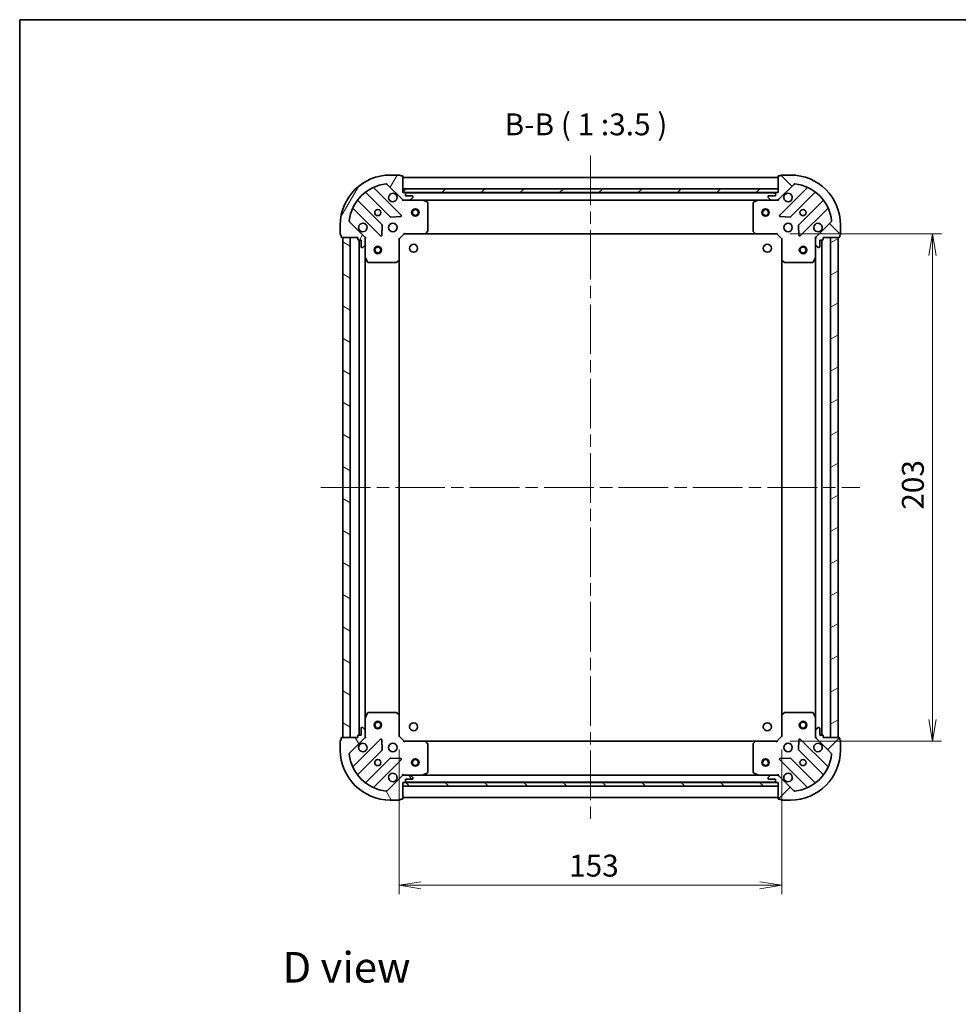
# Model space of a CAD drawing. Units: millimetres. Extents: x -937 to 5379, y 28 to 1012.
# Drawn here: x 51 to 426, y 618 to 1012 of the extents above; entities that cross this region are included whole.
import ezdxf

# ---------------------------------------------------------------- set-up
doc = ezdxf.new("R2010")
doc.units = ezdxf.units.MM
doc.header["$LTSCALE"] = 3.5
doc.linetypes.add('CHAIN', pattern=[0.3543, 0.2362, -0.0295, 0.0591, -0.0295])
doc.layers.get('Defpoints').update_dxf_attribs({"lineweight": 25})
for name, color, linetype, lineweight in [('Border (ISO)', 7, 'Continuous', 35), ('Centerline (ISO)', 131, 'Continuous', 18), ('Dimension (ISO)', 7, 'Continuous', 18), ('Hatch (ISO)', 1, 'Continuous', 18), ('Symbol (ISO)', 7, 'Continuous', 18), ('Visible (ISO)', 7, 'Continuous', 35)]:
    doc.layers.add(name, color=color, linetype=linetype, lineweight=lineweight)
doc.styles.add('Note Text (TK)', font='MS PGothic.ttf')
doc.dimstyles.new('Default - Method 1b (TK)', dxfattribs={"dimscale": 3.5, "dimtxt": 2.5, "dimasz": 2.5, "dimexe": 1, "dimexo": 1.5, "dimgap": 1, "dimtad": 1, "dimrnd": 1e-08, "dimdsep": 46, "dimtxsty": 'Note Text (TK)', "dimblk": 'OPEN', "dimcen": 0.09, "dimdle": 5, "dimclrd": 100, "dimclre": 100, "dimclrt": 7, "dimadec": 1, "dimazin": 1, "dimtfac": 1, "dimtmove": 0, "dimatfit": 3, "dimldrblk": 'OPEN', "dimfxl": 1, "dimtolj": 1, "dimlwd": -1, "dimlwe": -1, "dimarcsym": 0})
pattern_1 = [(45, (0, 0), (-7.85772, 7.85772), [])]
pattern_2 = [(135.0002, (0, 0), (-7.8577, -7.85775), [])]

# ---------------------------------------------------------------- blocks, each defined once
blk = doc.blocks.new('Borders tk図枠')
at = {"layer": 'Border (ISO)'}
for q in [(405.5, 289), (14.5, 8)]:
    blk.add_line((14.5, 289), q, dxfattribs=at)
blk = doc.blocks.new('_Open')
at = {"color": 0, "linetype": 'ByBlock', "lineweight": -2}
for p, q in [((-1, 0.167), (0, 0)), ((-1, -0.167), (0, 0)), ((0, 0), (-1, 0))]:
    blk.add_line(p, q, dxfattribs=at)
blk = doc.blocks.new('*D7')
at = {"layer": 'Defpoints', "color": 0}
for p in [(202.42, 724.87), (355.42, 724.87), (355.42, 665.25)]:
    blk.add_point(p, dxfattribs=at)
at = {"layer": 'Dimension (ISO)', "color": 100}
for p, q in [((202.42, 719.62), (202.42, 661.75)), ((355.42, 719.62), (355.42, 661.75)), ((211.17, 665.25), (346.67, 665.25))]:
    blk.add_line(p, q, dxfattribs=at)
at = {"layer": 'Dimension (ISO)', "color": 100, "xscale": 8.75, "yscale": 8.75, "zscale": 8.75, "rotation": 180}
blk.add_blockref('_Open', (202.42, 665.25), dxfattribs=at)
at = {"layer": 'Dimension (ISO)', "color": 100, "xscale": 8.75, "yscale": 8.75, "zscale": 8.75}
blk.add_blockref('_Open', (355.42, 665.25), dxfattribs=at)
at = {"layer": 'Dimension (ISO)', "color": 7, "insert": (270.37, 673.12), "char_height": 8.75, "attachment_point": 4, "style": 'Note Text (TK)'}
blk.add_mtext('\\A1;153', dxfattribs=at)
blk = doc.blocks.new('*D8')
at = {"layer": 'Defpoints', "color": 0}
for p in [(353.42, 925.87), (353.42, 722.87), (415.71, 722.87)]:
    blk.add_point(p, dxfattribs=at)
at = {"layer": 'Dimension (ISO)', "color": 100}
for p, q in [((358.67, 925.87), (419.21, 925.87)), ((415.71, 917.12), (415.71, 731.62)), ((358.67, 722.87), (419.21, 722.87))]:
    blk.add_line(p, q, dxfattribs=at)
at = {"layer": 'Dimension (ISO)', "color": 100, "xscale": 8.75, "yscale": 8.75, "zscale": 8.75}
for p, rotation in [((415.71, 925.87), 90), ((415.71, 722.87), 270)]:
    blk.add_blockref('_Open', p, dxfattribs=dict(at, rotation=rotation))
at = {"layer": 'Dimension (ISO)', "color": 7, "insert": (407.83, 815.47), "char_height": 8.75, "attachment_point": 4, "rotation": 90, "style": 'Note Text (TK)'}
blk.add_mtext('\\A1;203', dxfattribs=at)

msp = doc.modelspace()

# ---------------------------------------------------------------- hatches: boundary and pattern name
at = {"layer": 'Hatch (ISO)'}
h = msp.add_hatch(dxfattribs=at)
h.set_pattern_fill('ANSI31', color=256, scale=88.9, angle=14.999978, style=0)
h.set_pattern_definition([(60, (0, 0), (-9.6237, 5.55625), [])])
edge = h.paths.add_edge_path()
edge.add_ellipse((204.3377, 940.3716), major_axis=(0.7071, -0.7071), ratio=1, start_angle=270, end_angle=315)
edge.add_line((204.3377, 939.3716), (206.7163, 939.3716))
edge.add_ellipse((206.7163, 939.8716), major_axis=(0.5, 0), ratio=1, start_angle=270, end_angle=315)
edge.add_line((207.0699, 939.518), (207.777, 940.2252))
edge.add_ellipse((207.4234, 940.5787), major_axis=(0.3536, 0.3536), ratio=1, start_angle=270, end_angle=315)
edge.add_line((207.9234, 940.5787), (207.9234, 940.7716))
edge.add_ellipse((207.6234, 940.7716), major_axis=(0, 0.3), ratio=1, start_angle=270, end_angle=360)
edge.add_line((207.6234, 941.0716), (204.9234, 941.0716))
edge.add_line((204.9234, 941.0716), (204.9234, 942.0716))
edge.add_ellipse((204.6234, 942.0716), major_axis=(0, 0.3), ratio=1, start_angle=270, end_angle=360)
edge.add_line((204.6234, 942.3716), (203.9234, 942.3716))
edge.add_line((203.9234, 942.3716), (203.9234, 948.7716))
edge.add_ellipse((203.6234, 948.7716), major_axis=(0, 0.3), ratio=1, start_angle=270, end_angle=360)
edge.add_line((203.6234, 949.0716), (202.9234, 949.0716))
edge.add_ellipse((202.6234, 949.0716), major_axis=(0, 0.3), ratio=1, start_angle=270, end_angle=360)
edge.add_line((202.6234, 949.3716), (198.9234, 949.3716))
edge.add_ellipse((198.9234, 929.3716), major_axis=(-20, 0), ratio=1, start_angle=270, end_angle=360)
edge.add_line((178.9234, 929.3716), (178.9234, 925.6716))
edge.add_ellipse((179.2234, 925.6716), major_axis=(0, -0.3), ratio=1, start_angle=270, end_angle=360)
edge.add_line((179.2234, 925.3716), (179.2234, 924.6716))
edge.add_ellipse((179.5234, 924.6716), major_axis=(0, -0.3), ratio=1, start_angle=270, end_angle=360)
edge.add_line((179.5234, 924.3716), (185.9234, 924.3716))
edge.add_line((185.9234, 924.3716), (185.9234, 923.6716))
edge.add_ellipse((186.2234, 923.6716), major_axis=(0, -0.3), ratio=1, start_angle=270, end_angle=360)
edge.add_line((186.2234, 923.3716), (187.2234, 923.3716))
edge.add_line((187.2234, 923.3716), (187.2234, 920.6716))
edge.add_ellipse((187.5234, 920.6716), major_axis=(0, -0.3), ratio=1, start_angle=270, end_angle=360)
edge.add_line((187.5234, 920.3716), (187.7163, 920.3716))
edge.add_ellipse((187.7163, 920.8716), major_axis=(0.5, 0), ratio=1, start_angle=270, end_angle=315)
edge.add_line((188.0699, 920.518), (188.777, 921.2252))
edge.add_ellipse((188.4234, 921.5787), major_axis=(0.3536, 0.3536), ratio=1, start_angle=270, end_angle=315)
edge.add_line((188.9234, 921.5787), (188.9234, 923.9574))
edge.add_ellipse((187.9234, 923.9574), major_axis=(0, 1), ratio=1, start_angle=270, end_angle=315)
edge.add_line((188.6306, 924.6645), (182.6526, 930.6425))
edge.add_ellipse((183.0061, 930.996), major_axis=(-0.3536, 0.3536), ratio=1, start_angle=39.172893, end_angle=90, ccw=False)
edge.add_ellipse((198.9234, 929.3716), major_axis=(1.6752, 16.4147), ratio=1, start_angle=11.654213, end_angle=90, ccw=False)
edge.add_ellipse((197.299, 945.2889), major_axis=(0.4974, 0.0508), ratio=1, start_angle=39.172893, end_angle=90, ccw=False)
edge.add_line((197.6526, 945.6425), (203.6306, 939.6645))
h = msp.add_hatch(dxfattribs=at)
h.set_pattern_fill('ANSI31', color=256, scale=88.9, angle=90.00021, style=0)
h.set_pattern_definition(pattern_2)
edge = h.paths.add_edge_path()
edge.add_ellipse((369.9234, 923.9574), major_axis=(-0.7071, -0.7071), ratio=1, start_angle=270, end_angle=315)
edge.add_line((368.9234, 923.9574), (368.9234, 921.5787))
edge.add_ellipse((369.4234, 921.5787), major_axis=(0, -0.5), ratio=1, start_angle=270, end_angle=315)
edge.add_line((369.0699, 921.2252), (369.777, 920.518))
edge.add_ellipse((370.1306, 920.8716), major_axis=(0.3536, -0.3536), ratio=1, start_angle=270, end_angle=315)
edge.add_line((370.1306, 920.3716), (370.3234, 920.3716))
edge.add_ellipse((370.3234, 920.6716), major_axis=(0.3, 0), ratio=1, start_angle=270, end_angle=360)
edge.add_line((370.6234, 920.6716), (370.6234, 923.3716))
edge.add_line((370.6234, 923.3716), (371.6234, 923.3716))
edge.add_ellipse((371.6234, 923.6716), major_axis=(0.3, 0), ratio=1, start_angle=270, end_angle=360)
edge.add_line((371.9234, 923.6716), (371.9234, 924.3716))
edge.add_line((371.9234, 924.3716), (378.3234, 924.3716))
edge.add_ellipse((378.3234, 924.6716), major_axis=(0.3, 0), ratio=1, start_angle=270, end_angle=360)
edge.add_line((378.6234, 924.6716), (378.6234, 925.3716))
edge.add_ellipse((378.6234, 925.6716), major_axis=(0.3, 0), ratio=1, start_angle=270, end_angle=360)
edge.add_line((378.9234, 925.6716), (378.9234, 929.3716))
edge.add_ellipse((358.9234, 929.3716), major_axis=(0, 20), ratio=1, start_angle=270, end_angle=360)
edge.add_line((358.9234, 949.3716), (355.2234, 949.3716))
edge.add_ellipse((355.2234, 949.0716), major_axis=(-0.3, 0), ratio=1, start_angle=270, end_angle=360)
edge.add_line((354.9234, 949.0716), (354.2234, 949.0716))
edge.add_ellipse((354.2234, 948.7716), major_axis=(-0.3, 0), ratio=1, start_angle=270, end_angle=360)
edge.add_line((353.9234, 948.7716), (353.9234, 942.3716))
edge.add_line((353.9234, 942.3716), (353.2234, 942.3716))
edge.add_ellipse((353.2234, 942.0716), major_axis=(-0.3, 0), ratio=1, start_angle=270, end_angle=360)
edge.add_line((352.9234, 942.0716), (352.9234, 941.0716))
edge.add_line((352.9234, 941.0716), (350.2234, 941.0716))
edge.add_ellipse((350.2234, 940.7716), major_axis=(-0.3, 0), ratio=1, start_angle=270, end_angle=360)
edge.add_line((349.9234, 940.7716), (349.9234, 940.5787))
edge.add_ellipse((350.4234, 940.5787), major_axis=(0, -0.5), ratio=1, start_angle=270, end_angle=315)
edge.add_line((350.0699, 940.2252), (350.777, 939.518))
edge.add_ellipse((351.1306, 939.8716), major_axis=(0.3536, -0.3536), ratio=1, start_angle=270, end_angle=315)
edge.add_line((351.1306, 939.3716), (353.5092, 939.3716))
edge.add_ellipse((353.5092, 940.3716), major_axis=(1, 0), ratio=1, start_angle=270, end_angle=315)
edge.add_line((354.2163, 939.6645), (360.1943, 945.6425))
edge.add_ellipse((360.5479, 945.2889), major_axis=(0.3536, 0.3536), ratio=1, start_angle=39.172893, end_angle=90, ccw=False)
edge.add_ellipse((358.9234, 929.3716), major_axis=(16.4147, -1.6752), ratio=1, start_angle=11.654213, end_angle=90, ccw=False)
edge.add_ellipse((374.8408, 930.996), major_axis=(0.0508, -0.4974), ratio=1, start_angle=39.172893, end_angle=90, ccw=False)
edge.add_line((375.1943, 930.6425), (369.2163, 924.6645))
h = msp.add_hatch(dxfattribs=at)
h.set_pattern_fill('ANSI31', color=256, scale=88.9, style=0)
h.set_pattern_definition(pattern_1)
h.paths.add_polyline_path([(353.9234, 942.3716), (353.9234, 943.8716), (203.9234, 943.8716), (203.9234, 942.3716)])
h = msp.add_hatch(dxfattribs=at)
h.set_pattern_fill('ANSI31', color=256, scale=88.9, angle=105.000246, style=0)
h.set_pattern_definition([(150.0002, (0, 0), (-5.55621, -9.62373), [])])
h.paths.add_polyline_path([(179.9234, 724.3716), (182.9234, 724.3716), (182.9234, 924.3716), (179.9234, 924.3716)])
h = msp.add_hatch(dxfattribs=at)
h.set_pattern_fill('ANSI31', color=256, scale=88.9, angle=-14.999978, style=0)
h.set_pattern_definition([(30, (0, 0), (-5.55625, 9.6237), [])])
h.paths.add_polyline_path([(377.9234, 924.3716), (374.9234, 924.3716), (374.9234, 724.3716), (377.9234, 724.3716)])
h = msp.add_hatch(dxfattribs=at)
h.set_pattern_fill('ANSI31', color=256, scale=88.9, angle=75.000175, style=0)
h.set_pattern_definition([(120.0002, (0, 0), (-9.62369, -5.55628), [])])
edge = h.paths.add_edge_path()
edge.add_ellipse((187.9234, 724.7858), major_axis=(0.7071, 0.7071), ratio=1, start_angle=270, end_angle=315)
edge.add_line((188.9234, 724.7858), (188.9234, 727.1645))
edge.add_ellipse((188.4234, 727.1645), major_axis=(0, 0.5), ratio=1, start_angle=270, end_angle=315)
edge.add_line((188.777, 727.518), (188.0699, 728.2252))
edge.add_ellipse((187.7163, 727.8716), major_axis=(-0.3536, 0.3536), ratio=1, start_angle=270, end_angle=315)
edge.add_line((187.7163, 728.3716), (187.5234, 728.3716))
edge.add_ellipse((187.5234, 728.0716), major_axis=(-0.3, 0), ratio=1, start_angle=270, end_angle=360)
edge.add_line((187.2234, 728.0716), (187.2234, 725.3716))
edge.add_line((187.2234, 725.3716), (186.2234, 725.3716))
edge.add_ellipse((186.2234, 725.0716), major_axis=(-0.3, 0), ratio=1, start_angle=270, end_angle=360)
edge.add_line((185.9234, 725.0716), (185.9234, 724.3716))
edge.add_line((185.9234, 724.3716), (179.5234, 724.3716))
edge.add_ellipse((179.5234, 724.0716), major_axis=(-0.3, 0), ratio=1, start_angle=270, end_angle=360)
edge.add_line((179.2234, 724.0716), (179.2234, 723.3716))
edge.add_ellipse((179.2234, 723.0716), major_axis=(-0.3, 0), ratio=1, start_angle=270, end_angle=360)
edge.add_line((178.9234, 723.0716), (178.9234, 719.3716))
edge.add_ellipse((198.9234, 719.3716), major_axis=(0, -20), ratio=1, start_angle=270, end_angle=360)
edge.add_line((198.9234, 699.3716), (202.6234, 699.3716))
edge.add_ellipse((202.6234, 699.6716), major_axis=(0.3, 0), ratio=1, start_angle=270, end_angle=360)
edge.add_line((202.9234, 699.6716), (203.6234, 699.6716))
edge.add_ellipse((203.6234, 699.9716), major_axis=(0.3, 0), ratio=1, start_angle=270, end_angle=360)
edge.add_line((203.9234, 699.9716), (203.9234, 706.3716))
edge.add_line((203.9234, 706.3716), (204.6234, 706.3716))
edge.add_ellipse((204.6234, 706.6716), major_axis=(0.3, 0), ratio=1, start_angle=270, end_angle=360)
edge.add_line((204.9234, 706.6716), (204.9234, 707.6716))
edge.add_line((204.9234, 707.6716), (207.6234, 707.6716))
edge.add_ellipse((207.6234, 707.9716), major_axis=(0.3, 0), ratio=1, start_angle=270, end_angle=360)
edge.add_line((207.9234, 707.9716), (207.9234, 708.1645))
edge.add_ellipse((207.4234, 708.1645), major_axis=(0, 0.5), ratio=1, start_angle=270, end_angle=315)
edge.add_line((207.777, 708.518), (207.0699, 709.2252))
edge.add_ellipse((206.7163, 708.8716), major_axis=(-0.3536, 0.3536), ratio=1, start_angle=270, end_angle=315)
edge.add_line((206.7163, 709.3716), (204.3377, 709.3716))
edge.add_ellipse((204.3377, 708.3716), major_axis=(-1, 0), ratio=1, start_angle=270, end_angle=315)
edge.add_line((203.6306, 709.0787), (197.6526, 703.1007))
edge.add_ellipse((197.299, 703.4543), major_axis=(-0.3536, -0.3536), ratio=1, start_angle=39.172893, end_angle=90, ccw=False)
edge.add_ellipse((198.9234, 719.3716), major_axis=(-16.4147, 1.6752), ratio=1, start_angle=11.654213, end_angle=90, ccw=False)
edge.add_ellipse((183.0061, 717.7472), major_axis=(-0.0508, 0.4974), ratio=1, start_angle=39.172893, end_angle=90, ccw=False)
edge.add_line((182.6526, 718.1007), (188.6306, 724.0787))
h = msp.add_hatch(dxfattribs=at)
h.set_pattern_fill('ANSI31', color=256, scale=88.9, style=0)
h.set_pattern_definition(pattern_1)
edge = h.paths.add_edge_path()
edge.add_ellipse((353.5092, 708.3716), major_axis=(-0.7071, 0.7071), ratio=1, start_angle=270, end_angle=315)
edge.add_line((353.5092, 709.3716), (351.1306, 709.3716))
edge.add_ellipse((351.1306, 708.8716), major_axis=(-0.5, 0), ratio=1, start_angle=270, end_angle=315)
edge.add_line((350.777, 709.2252), (350.0699, 708.518))
edge.add_ellipse((350.4234, 708.1645), major_axis=(-0.3536, -0.3536), ratio=1, start_angle=270, end_angle=315)
edge.add_line((349.9234, 708.1645), (349.9234, 707.9716))
edge.add_ellipse((350.2234, 707.9716), major_axis=(0, -0.3), ratio=1, start_angle=270, end_angle=360)
edge.add_line((350.2234, 707.6716), (352.9234, 707.6716))
edge.add_line((352.9234, 707.6716), (352.9234, 706.6716))
edge.add_ellipse((353.2234, 706.6716), major_axis=(0, -0.3), ratio=1, start_angle=270, end_angle=360)
edge.add_line((353.2234, 706.3716), (353.9234, 706.3716))
edge.add_line((353.9234, 706.3716), (353.9234, 699.9716))
edge.add_ellipse((354.2234, 699.9716), major_axis=(0, -0.3), ratio=1, start_angle=270, end_angle=360)
edge.add_line((354.2234, 699.6716), (354.9234, 699.6716))
edge.add_ellipse((355.2234, 699.6716), major_axis=(0, -0.3), ratio=1, start_angle=270, end_angle=360)
edge.add_line((355.2234, 699.3716), (358.9234, 699.3716))
edge.add_ellipse((358.9234, 719.3716), major_axis=(20, 0), ratio=1, start_angle=270, end_angle=360)
edge.add_line((378.9234, 719.3716), (378.9234, 723.0716))
edge.add_ellipse((378.6234, 723.0716), major_axis=(0, 0.3), ratio=1, start_angle=270, end_angle=360)
edge.add_line((378.6234, 723.3716), (378.6234, 724.0716))
edge.add_ellipse((378.3234, 724.0716), major_axis=(0, 0.3), ratio=1, start_angle=270, end_angle=360)
edge.add_line((378.3234, 724.3716), (371.9234, 724.3716))
edge.add_line((371.9234, 724.3716), (371.9234, 725.0716))
edge.add_ellipse((371.6234, 725.0716), major_axis=(0, 0.3), ratio=1, start_angle=270, end_angle=360)
edge.add_line((371.6234, 725.3716), (370.6234, 725.3716))
edge.add_line((370.6234, 725.3716), (370.6234, 728.0716))
edge.add_ellipse((370.3234, 728.0716), major_axis=(0, 0.3), ratio=1, start_angle=270, end_angle=360)
edge.add_line((370.3234, 728.3716), (370.1306, 728.3716))
edge.add_ellipse((370.1306, 727.8716), major_axis=(-0.5, 0), ratio=1, start_angle=270, end_angle=315)
edge.add_line((369.777, 728.2252), (369.0699, 727.518))
edge.add_ellipse((369.4234, 727.1645), major_axis=(-0.3536, -0.3536), ratio=1, start_angle=270, end_angle=315)
edge.add_line((368.9234, 727.1645), (368.9234, 724.7858))
edge.add_ellipse((369.9234, 724.7858), major_axis=(0, -1), ratio=1, start_angle=270, end_angle=315)
edge.add_line((369.2163, 724.0787), (375.1943, 718.1007))
edge.add_ellipse((374.8408, 717.7472), major_axis=(0.3536, -0.3536), ratio=1, start_angle=39.172893, end_angle=90, ccw=False)
edge.add_ellipse((358.9234, 719.3716), major_axis=(-1.6752, -16.4147), ratio=1, start_angle=11.654213, end_angle=90, ccw=False)
edge.add_ellipse((360.5479, 703.4543), major_axis=(-0.4974, -0.0508), ratio=1, start_angle=39.172893, end_angle=90, ccw=False)
edge.add_line((360.1943, 703.1007), (354.2163, 709.0787))
h = msp.add_hatch(dxfattribs=at)
h.set_pattern_fill('ANSI31', color=256, scale=88.9, angle=90.00021, style=0)
h.set_pattern_definition(pattern_2)
h.paths.add_polyline_path([(203.9234, 706.3716), (203.9234, 704.8716), (353.9234, 704.8716), (353.9234, 706.3716)])

# ---------------------------------------------------------------- linework, layer by layer
at = {"layer": 'Centerline (ISO)', "linetype": 'CHAIN', "ltscale": 23.990969}
for p, q in [((278.9234, 957.1216), (278.9234, 691.6216)), ((171.1734, 824.3716), (386.6734, 824.3716))]:
    msp.add_line(p, q, dxfattribs=at)
at = {"layer": 'Visible (ISO)'}
for p, q in [((202.6234, 949.3716), (198.9234, 949.3716)), ((358.9234, 949.3716), (355.2234, 949.3716)), ((197.6526, 945.6425), (203.6306, 939.6645)), ((203.6234, 949.0716), (202.9234, 949.0716)), ((203.9234, 942.3716), (203.9234, 948.7716)), ((353.9234, 948.3716), (203.9234, 948.3716)), ((353.9234, 948.7716), (353.9234, 942.3716)), ((354.2163, 939.6645), (360.1943, 945.6425)), ((354.9234, 949.0716), (354.2234, 949.0716)), ((189.1809, 942.3644), (198.8804, 932.6649)), ((203.2343, 933.2608), (192.4109, 944.0841)), ((353.9234, 943.8716), (203.9234, 943.8716)), ((203.9234, 943.8716), (203.9234, 942.3716)), ((204.6234, 942.3716), (203.9234, 942.3716)), ((203.9234, 942.3716), (353.9234, 942.3716)), ((352.9998, 942.2716), (204.8471, 942.2716)), ((204.9234, 941.0716), (204.9234, 942.0716)), ((352.9234, 942.0716), (352.9234, 941.0716)), ((353.9234, 942.3716), (353.2234, 942.3716)), ((353.9234, 942.3716), (353.9234, 943.8716)), ((365.436, 944.0841), (354.6126, 933.2608)), ((358.9665, 932.6649), (368.666, 942.3644)), ((195.6301, 929.4147), (185.9307, 939.1141)), ((203.9234, 939.3716), (203.9234, 939.4614)), ((203.9234, 939.3716), (203.9234, 939.0213)), ((204.3375, 939.3716), (203.9234, 939.3716)), ((204.3377, 939.3716), (206.7163, 939.3716)), ((207.6234, 941.0716), (204.9234, 941.0716)), ((211.8526, 939.3716), (206.7163, 939.3716)), ((207.0699, 939.518), (207.777, 940.2252)), ((207.9234, 940.5787), (207.9234, 940.7716)), ((211.8526, 939.3716), (345.9943, 939.3716)), ((213.7576, 938.4545), (211.9868, 939.3399)), ((213.9234, 926.9898), (213.9234, 938.1862)), ((343.9234, 938.1862), (343.9234, 926.9898)), ((345.8601, 939.3399), (344.0893, 938.4545)), ((351.1306, 939.3716), (345.9943, 939.3716)), ((349.9234, 940.7716), (349.9234, 940.5787)), ((350.0699, 940.2252), (350.777, 939.518)), ((352.9234, 941.0716), (350.2234, 941.0716)), ((351.1306, 939.3716), (353.5092, 939.3716)), ((353.9234, 939.3716), (353.5094, 939.3716)), ((353.9234, 939.4614), (353.9234, 939.3716)), ((353.9234, 939.0213), (353.9234, 939.3716)), ((371.9162, 939.1141), (362.2168, 929.4147)), ((184.2109, 935.8841), (195.0343, 925.0608)), ((362.8126, 925.0608), (373.636, 935.8841)), ((188.6306, 924.6645), (182.6526, 930.6425)), ((199.1056, 932.5774), (203.0352, 932.7489)), ((354.8117, 932.7489), (358.7413, 932.5774)), ((375.1943, 930.6425), (369.2163, 924.6645)), ((178.9234, 929.3716), (178.9234, 925.6716)), ((195.5461, 925.2598), (195.7177, 929.1895)), ((202.4234, 923.8716), (204.4234, 925.8716)), ((204.2992, 926.1716), (204.4234, 925.8716)), ((204.4234, 925.8716), (212.8601, 925.8716)), ((212.8601, 925.8716), (344.9868, 925.8716)), ((213.0794, 925.9669), (213.8428, 926.7852)), ((344.0041, 926.7852), (344.7675, 925.9669)), ((344.9868, 925.8716), (353.4234, 925.8716)), ((353.4234, 925.8716), (353.5477, 926.1716)), ((353.4234, 925.8716), (355.4234, 923.8716)), ((362.1292, 929.1895), (362.3008, 925.2598)), ((378.9234, 925.6716), (378.9234, 929.3716)), ((179.2234, 925.3716), (179.2234, 924.6716)), ((179.5234, 924.3716), (185.9234, 924.3716)), ((182.9234, 924.3716), (179.9234, 924.3716)), ((179.9234, 924.3716), (179.9234, 724.3716)), ((182.9234, 724.3716), (182.9234, 924.3716)), ((185.9234, 924.3716), (185.9234, 923.6716)), ((186.2234, 923.3716), (187.2234, 923.3716)), ((186.4234, 923.3716), (186.4234, 725.3716)), ((187.2234, 923.3716), (187.2234, 920.6716)), ((188.8336, 924.3716), (188.9234, 924.3716)), ((189.2737, 924.3716), (188.9234, 924.3716)), ((188.9234, 924.3716), (188.9234, 923.9575)), ((188.9234, 921.5787), (188.9234, 923.9574)), ((202.4234, 923.8716), (202.1234, 923.9959)), ((202.4234, 915.435), (202.4234, 923.8716)), ((355.7234, 923.9959), (355.4234, 923.8716)), ((355.4234, 923.8716), (355.4234, 915.435)), ((368.9234, 924.3716), (368.5732, 924.3716)), ((368.9234, 924.3716), (369.0133, 924.3716)), ((368.9234, 923.9575), (368.9234, 924.3716)), ((368.9234, 923.9574), (368.9234, 921.5787)), ((370.6234, 920.6716), (370.6234, 923.3716)), ((370.6234, 923.3716), (371.6234, 923.3716)), ((371.4234, 725.3716), (371.4234, 923.3716)), ((371.9234, 923.6716), (371.9234, 924.3716)), ((371.9234, 924.3716), (378.3234, 924.3716)), ((377.9234, 924.3716), (374.9234, 924.3716)), ((374.9234, 924.3716), (374.9234, 724.3716)), ((377.9234, 724.3716), (377.9234, 924.3716)), ((378.6234, 924.6716), (378.6234, 925.3716)), ((187.5234, 920.3716), (187.7163, 920.3716)), ((188.0699, 920.518), (188.777, 921.2252)), ((188.9234, 921.5787), (188.9234, 916.4424)), ((368.9234, 916.4424), (368.9234, 921.5787)), ((369.0699, 921.2252), (369.777, 920.518)), ((370.1306, 920.3716), (370.3234, 920.3716)), ((188.9234, 732.3008), (188.9234, 916.4424)), ((188.9551, 916.3083), (189.8405, 914.5374)), ((190.1089, 914.3716), (201.3052, 914.3716)), ((201.5099, 914.4522), (202.3281, 915.2156)), ((202.4234, 733.3082), (202.4234, 915.435)), ((355.4234, 915.435), (355.4234, 733.3082)), ((355.5188, 915.2156), (356.337, 914.4522)), ((356.5417, 914.3716), (367.738, 914.3716)), ((368.0064, 914.5374), (368.8918, 916.3083)), ((368.9234, 916.4424), (368.9234, 732.3008)), ((189.8405, 734.2058), (188.9551, 732.4349)), ((201.3052, 734.3716), (190.1089, 734.3716)), ((202.3281, 733.5276), (201.5099, 734.291)), ((202.4234, 724.8716), (202.4234, 733.3082)), ((355.4234, 733.3082), (355.4234, 724.8716)), ((356.337, 734.291), (355.5188, 733.5276)), ((367.738, 734.3716), (356.5417, 734.3716)), ((368.8918, 732.4349), (368.0064, 734.2058)), ((188.9234, 732.3008), (188.9234, 727.1645)), ((368.9234, 727.1645), (368.9234, 732.3008)), ((185.9234, 725.0716), (185.9234, 724.3716)), ((187.2234, 725.3716), (186.2234, 725.3716)), ((187.2234, 728.0716), (187.2234, 725.3716)), ((187.7163, 728.3716), (187.5234, 728.3716)), ((188.777, 727.518), (188.0699, 728.2252)), ((188.9234, 724.7858), (188.9234, 727.1645)), ((188.9234, 724.7857), (188.9234, 724.3716)), ((202.1234, 724.7473), (202.4234, 724.8716)), ((204.4234, 722.8716), (202.4234, 724.8716)), ((355.4234, 724.8716), (353.4234, 722.8716)), ((355.4234, 724.8716), (355.7234, 724.7473)), ((368.9234, 727.1645), (368.9234, 724.7858)), ((368.9234, 724.3716), (368.9234, 724.7857)), ((369.777, 728.2252), (369.0699, 727.518)), ((370.3234, 728.3716), (370.1306, 728.3716)), ((370.6234, 725.3716), (370.6234, 728.0716)), ((371.6234, 725.3716), (370.6234, 725.3716)), ((371.9234, 724.3716), (371.9234, 725.0716)), ((178.9234, 723.0716), (178.9234, 719.3716)), ((179.2234, 724.0716), (179.2234, 723.3716)), ((185.9234, 724.3716), (179.5234, 724.3716)), ((179.9234, 724.3716), (182.9234, 724.3716)), ((182.6526, 718.1007), (188.6306, 724.0787)), ((195.0343, 723.6824), (184.2109, 712.8591)), ((188.9234, 724.3716), (188.8336, 724.3716)), ((188.9234, 724.3716), (189.2737, 724.3716)), ((195.7177, 719.5537), (195.5461, 723.4834)), ((204.4234, 722.8716), (204.2992, 722.5716)), ((212.8601, 722.8716), (204.4234, 722.8716)), ((344.9868, 722.8716), (212.8601, 722.8716)), ((213.8428, 721.958), (213.0794, 722.7763)), ((213.9234, 710.557), (213.9234, 721.7534)), ((343.9234, 721.7534), (343.9234, 710.557)), ((344.7675, 722.7763), (344.0041, 721.958)), ((353.4234, 722.8716), (344.9868, 722.8716)), ((353.5477, 722.5716), (353.4234, 722.8716)), ((362.3008, 723.4834), (362.1292, 719.5537)), ((373.636, 712.8591), (362.8126, 723.6824)), ((368.5732, 724.3716), (368.9234, 724.3716)), ((369.0133, 724.3716), (368.9234, 724.3716)), ((369.2163, 724.0787), (375.1943, 718.1007)), ((378.3234, 724.3716), (371.9234, 724.3716)), ((374.9234, 724.3716), (377.9234, 724.3716)), ((378.6234, 723.3716), (378.6234, 724.0716)), ((378.9234, 719.3716), (378.9234, 723.0716)), ((185.9307, 709.6291), (195.6301, 719.3285)), ((362.2168, 719.3285), (371.9162, 709.6291)), ((198.8804, 716.0783), (189.1809, 706.3788)), ((192.4109, 704.6591), (203.2343, 715.4824)), ((203.0352, 715.9943), (199.1056, 716.1658)), ((354.6126, 715.4824), (365.436, 704.6591)), ((358.7413, 716.1658), (354.8117, 715.9943)), ((368.666, 706.3788), (358.9665, 716.0783)), ((203.6306, 709.0787), (197.6526, 703.1007)), ((203.9234, 709.7219), (203.9234, 709.3716)), ((203.9234, 709.2818), (203.9234, 709.3716)), ((203.9234, 709.3716), (204.3375, 709.3716)), ((206.7163, 709.3716), (204.3377, 709.3716)), ((206.7163, 709.3716), (211.8526, 709.3716)), ((207.777, 708.518), (207.0699, 709.2252)), ((345.9943, 709.3716), (211.8526, 709.3716)), ((211.9868, 709.4033), (213.7576, 710.2887)), ((344.0893, 710.2887), (345.8601, 709.4033)), ((345.9943, 709.3716), (351.1306, 709.3716)), ((350.777, 709.2252), (350.0699, 708.518)), ((353.5092, 709.3716), (351.1306, 709.3716)), ((353.5094, 709.3716), (353.9234, 709.3716)), ((353.9234, 709.3716), (353.9234, 709.7219)), ((353.9234, 709.3716), (353.9234, 709.2818)), ((360.1943, 703.1007), (354.2163, 709.0787)), ((203.9234, 699.9716), (203.9234, 706.3716)), ((203.9234, 706.3716), (204.6234, 706.3716)), ((203.9234, 706.3716), (203.9234, 704.8716)), ((353.9234, 706.3716), (203.9234, 706.3716)), ((204.8471, 706.4716), (352.9998, 706.4716)), ((204.9234, 706.6716), (204.9234, 707.6716)), ((204.9234, 707.6716), (207.6234, 707.6716)), ((207.9234, 707.9716), (207.9234, 708.1645)), ((349.9234, 708.1645), (349.9234, 707.9716)), ((350.2234, 707.6716), (352.9234, 707.6716)), ((352.9234, 707.6716), (352.9234, 706.6716)), ((353.2234, 706.3716), (353.9234, 706.3716)), ((353.9234, 706.3716), (353.9234, 699.9716)), ((353.9234, 704.8716), (353.9234, 706.3716)), ((203.9234, 704.8716), (353.9234, 704.8716)), ((198.9234, 699.3716), (202.6234, 699.3716)), ((202.9234, 699.6716), (203.6234, 699.6716)), ((203.9234, 700.3716), (353.9234, 700.3716)), ((354.2234, 699.6716), (354.9234, 699.6716)), ((355.2234, 699.3716), (358.9234, 699.3716))]:
    msp.add_line(p, q, dxfattribs=at)
for centre, radius in [((193.9234, 934.3716), 1.2295), ((208.9234, 934.3716), 1.5), ((208.9234, 934.3716), 1.1933), ((348.9234, 934.3716), 1.5), ((348.9234, 934.3716), 1.1933), ((363.9234, 934.3716), 1.2295), ((199.9234, 928.3716), 1.7), ((357.9234, 928.3716), 1.7), ((208.2234, 920.0716), 1.621), ((349.6234, 920.0716), 1.621), ((193.9234, 919.3716), 1.5), ((193.9234, 919.3716), 1.1933), ((363.9234, 919.3716), 1.5), ((363.9234, 919.3716), 1.1933), ((193.9234, 729.3716), 1.5), ((193.9234, 729.3716), 1.1933), ((208.2234, 728.6716), 1.621), ((349.6234, 728.6716), 1.621), ((363.9234, 729.3716), 1.5), ((363.9234, 729.3716), 1.1933), ((199.9234, 720.3716), 1.7), ((357.9234, 720.3716), 1.7), ((193.9234, 714.3716), 1.2295), ((208.9234, 714.3716), 1.5), ((208.9234, 714.3716), 1.1933), ((348.9234, 714.3716), 1.5), ((348.9234, 714.3716), 1.1933), ((363.9234, 714.3716), 1.2295)]:
    msp.add_circle(centre, radius, dxfattribs=at)
for centre, radius, start, end in [((198.9234, 929.3716), 20, 90, 180), ((202.6234, 949.0716), 0.3, 0, 90), ((355.2234, 949.0716), 0.3, 90, 180), ((358.9234, 929.3716), 20, 0, 90), ((198.9234, 929.3716), 16.5, 95.827107, 174.172893), ((197.299, 945.2889), 0.5, 45, 95.827107), ((203.6234, 948.7716), 0.3, 0, 90), ((354.2234, 948.7716), 0.3, 90, 180), ((360.5479, 945.2889), 0.5, 84.172893, 135), ((358.9234, 929.3716), 16.5, 5.827107, 84.172893), ((188.9688, 942.1522), 0.3, 45, 127.9145), ((192.6231, 944.2963), 0.3, 112.886858, 225), ((199.9234, 940.3716), 1.7, 62.499829, 27.500171), ((204.6234, 942.0716), 0.3, 0, 90), ((353.2234, 942.0716), 0.3, 90, 180), ((357.9234, 940.3716), 1.7, 152.499829, 117.500171), ((365.2238, 944.2963), 0.3, 315, 67.113142), ((368.8781, 942.1522), 0.3, 52.0855, 135), ((186.1428, 939.3263), 0.3, 142.0855, 225), ((204.3377, 940.3716), 1, 225, 270), ((206.7163, 939.8716), 0.5, 270, 315), ((207.6234, 940.7716), 0.3, 0, 90), ((207.4234, 940.5787), 0.5, 315, 0), ((211.8526, 939.0716), 0.3, 63.434949, 90), ((213.6234, 938.1862), 0.3, 0, 63.434949), ((344.2234, 938.1862), 0.3, 116.565051, 180), ((345.9943, 939.0716), 0.3, 90, 116.565051), ((350.2234, 940.7716), 0.3, 90, 180), ((350.4234, 940.5787), 0.5, 180, 225), ((351.1306, 939.8716), 0.5, 225, 270), ((353.5092, 940.3716), 1, 270, 315), ((371.7041, 939.3263), 0.3, 315, 37.9145), ((183.9988, 935.672), 0.3, 45, 157.113142), ((373.8481, 935.672), 0.3, 22.886858, 135), ((183.0061, 930.996), 0.5, 174.172893, 225), ((187.9234, 928.3716), 1.7, 242.499829, 207.500171), ((199.0925, 932.8771), 0.3, 225, 272.5), ((203.0221, 933.0486), 0.3, 272.5, 45), ((354.8248, 933.0486), 0.3, 135, 267.5), ((358.7544, 932.8771), 0.3, 267.5, 315), ((369.9234, 928.3716), 1.7, 332.499829, 297.500171), ((374.8408, 930.996), 0.5, 315, 5.827107), ((179.2234, 925.6716), 0.3, 180, 270), ((195.418, 929.2026), 0.3, 357.5, 45), ((212.8601, 926.1716), 0.3, 270, 316.985143), ((213.6234, 926.9898), 0.3, 316.985143, 0), ((344.2234, 926.9898), 0.3, 180, 223.014857), ((344.9868, 926.1716), 0.3, 223.014857, 270), ((362.4289, 929.2026), 0.3, 135, 182.5), ((378.6234, 925.6716), 0.3, 270, 0), ((179.5234, 924.6716), 0.3, 180, 270), ((186.2234, 923.6716), 0.3, 180, 270), ((187.9234, 923.9574), 1, 0, 45), ((195.2464, 925.2729), 0.3, 225, 357.5), ((362.6005, 925.2729), 0.3, 182.5, 315), ((369.9234, 923.9574), 1, 135, 180), ((371.6234, 923.6716), 0.3, 270, 0), ((378.3234, 924.6716), 0.3, 270, 0), ((187.5234, 920.6716), 0.3, 180, 270), ((187.7163, 920.8716), 0.5, 270, 315), ((188.4234, 921.5787), 0.5, 315, 0), ((369.4234, 921.5787), 0.5, 180, 225), ((370.1306, 920.8716), 0.5, 225, 270), ((370.3234, 920.6716), 0.3, 270, 0), ((189.2234, 916.4424), 0.3, 180, 206.565051), ((190.1089, 914.6716), 0.3, 206.565051, 270), ((201.3052, 914.6716), 0.3, 270, 313.014857), ((202.1234, 915.435), 0.3, 313.014857, 0), ((355.7234, 915.435), 0.3, 180, 226.985143), ((356.5417, 914.6716), 0.3, 226.985143, 270), ((367.738, 914.6716), 0.3, 270, 333.434949), ((368.6234, 916.4424), 0.3, 333.434949, 0), ((190.1089, 734.0716), 0.3, 90, 153.434949), ((201.3052, 734.0716), 0.3, 46.985143, 90), ((202.1234, 733.3082), 0.3, 0, 46.985143), ((355.7234, 733.3082), 0.3, 133.014857, 180), ((356.5417, 734.0716), 0.3, 90, 133.014857), ((367.738, 734.0716), 0.3, 26.565051, 90), ((189.2234, 732.3008), 0.3, 153.434949, 180), ((368.6234, 732.3008), 0.3, 0, 26.565051), ((186.2234, 725.0716), 0.3, 90, 180), ((187.5234, 728.0716), 0.3, 90, 180), ((187.7163, 727.8716), 0.5, 45, 90), ((187.9234, 724.7858), 1, 315, 0), ((188.4234, 727.1645), 0.5, 0, 45), ((369.4234, 727.1645), 0.5, 135, 180), ((369.9234, 724.7858), 1, 180, 225), ((370.1306, 727.8716), 0.5, 90, 135), ((370.3234, 728.0716), 0.3, 0, 90), ((371.6234, 725.0716), 0.3, 0, 90), ((179.2234, 723.0716), 0.3, 90, 180), ((179.5234, 724.0716), 0.3, 90, 180), ((187.9234, 720.3716), 1.7, 152.499829, 117.500171), ((195.2464, 723.4703), 0.3, 2.5, 135), ((212.8601, 722.5716), 0.3, 43.014857, 90), ((213.6234, 721.7534), 0.3, 0, 43.014857), ((344.2234, 721.7534), 0.3, 136.985143, 180), ((344.9868, 722.5716), 0.3, 90, 136.985143), ((362.6005, 723.4703), 0.3, 45, 177.5), ((369.9234, 720.3716), 1.7, 62.499829, 27.500171), ((378.3234, 724.0716), 0.3, 0, 90), ((378.6234, 723.0716), 0.3, 0, 90), ((198.9234, 719.3716), 20, 180, 270), ((183.0061, 717.7472), 0.5, 135, 185.827107), ((198.9234, 719.3716), 16.5, 185.827107, 264.172893), ((195.418, 719.5406), 0.3, 315, 2.5), ((358.9234, 719.3716), 20, 270, 0), ((358.9234, 719.3716), 16.5, 275.827107, 354.172893), ((362.4289, 719.5406), 0.3, 177.5, 225), ((374.8408, 717.7472), 0.5, 354.172893, 45), ((183.9988, 713.0712), 0.3, 202.886858, 315), ((199.0925, 715.8661), 0.3, 87.5, 135), ((203.0221, 715.6946), 0.3, 315, 87.5), ((354.8248, 715.6946), 0.3, 92.5, 225), ((358.7544, 715.8661), 0.3, 45, 92.5), ((373.8481, 713.0712), 0.3, 225, 337.113142), ((186.1428, 709.4169), 0.3, 135, 217.9145), ((199.9234, 708.3716), 1.7, 332.499829, 297.500171), ((204.3377, 708.3716), 1, 90, 135), ((206.7163, 708.8716), 0.5, 45, 90), ((211.8526, 709.6716), 0.3, 270, 296.565051), ((213.6234, 710.557), 0.3, 296.565051, 0), ((344.2234, 710.557), 0.3, 180, 243.434949), ((345.9943, 709.6716), 0.3, 243.434949, 270), ((351.1306, 708.8716), 0.5, 90, 135), ((353.5092, 708.3716), 1, 45, 90), ((357.9234, 708.3716), 1.7, 242.499829, 207.500171), ((371.7041, 709.4169), 0.3, 322.0855, 45), ((188.9688, 706.591), 0.3, 232.0855, 315), ((204.6234, 706.6716), 0.3, 270, 0), ((207.6234, 707.9716), 0.3, 270, 0), ((207.4234, 708.1645), 0.5, 0, 45), ((350.4234, 708.1645), 0.5, 135, 180), ((350.2234, 707.9716), 0.3, 180, 270), ((353.2234, 706.6716), 0.3, 180, 270), ((368.8781, 706.591), 0.3, 225, 307.9145), ((192.6231, 704.447), 0.3, 135, 247.113142), ((197.299, 703.4543), 0.5, 264.172893, 315), ((360.5479, 703.4543), 0.5, 225, 275.827107), ((365.2238, 704.447), 0.3, 292.886858, 45), ((202.6234, 699.6716), 0.3, 270, 0), ((203.6234, 699.9716), 0.3, 270, 0), ((354.2234, 699.9716), 0.3, 180, 270), ((355.2234, 699.6716), 0.3, 180, 270)]:
    msp.add_arc(centre, radius, start, end, dxfattribs=at)
for points in [[(200.7084, 941.8795), (200.8632, 941.799), (201.0067, 941.6925), (201.2444, 941.4548), (201.3508, 941.3113), (201.4314, 941.1566)], [(356.4155, 941.1566), (356.4961, 941.3113), (356.6025, 941.4548), (356.8402, 941.6925), (356.9837, 941.799), (357.1385, 941.8795)], [(187.1385, 926.8637), (186.9837, 926.9442), (186.8402, 927.0507), (186.6025, 927.2884), (186.4961, 927.4319), (186.4155, 927.5866)], [(371.4314, 927.5866), (371.3508, 927.4319), (371.2444, 927.2884), (371.0067, 927.0507), (370.8632, 926.9442), (370.7084, 926.8637)], [(186.4155, 721.1566), (186.4961, 721.3113), (186.6025, 721.4548), (186.8402, 721.6925), (186.9837, 721.799), (187.1385, 721.8795)], [(370.7084, 721.8795), (370.8632, 721.799), (371.0067, 721.6925), (371.2444, 721.4548), (371.3508, 721.3113), (371.4314, 721.1566)], [(201.4314, 707.5866), (201.3508, 707.4319), (201.2444, 707.2884), (201.0067, 707.0507), (200.8632, 706.9442), (200.7084, 706.8637)], [(357.1385, 706.8637), (356.9837, 706.9442), (356.8402, 707.0507), (356.6025, 707.2884), (356.4961, 707.4319), (356.4155, 707.5866)]]:
    msp.add_open_spline(points, degree=3, knots=[0.278912594, 0.278912594, 0.278912594, 0.278912594, 0.329334696, 0.329334696, 0.379756799, 0.379756799, 0.379756799, 0.379756799], dxfattribs=at)

# ---------------------------------------------------------------- block references
at = {"xscale": 3.5, "yscale": 3.5, "zscale": 3.5}
msp.add_blockref('Borders tk図枠', (0, 0), dxfattribs=at)

# ---------------------------------------------------------------- texts
at = {"layer": 'Symbol (ISO)', "color": 7, "insert": (244.5734, 962.5251), "char_height": 8.75, "attachment_point": 7, "style": 'Note Text (TK)'}
msp.add_mtext('B-B ( 1 :3.5 )', dxfattribs=at)
at = {"layer": 'Symbol (ISO)', "color": 7, "insert": (155.7981, 632.4614), "char_height": 12.25, "attachment_point": 4, "line_spacing_factor": 1.5, "style": 'Note Text (TK)'}
msp.add_mtext('\\fMS PGothic|b0|i0;{\\H12.2500;D view}', dxfattribs=at)

# ---------------------------------------------------------------- dimensions: what is measured, and where the dimension line sits
at = {"layer": 'Dimension (ISO)', "color": 100}
for base, p1, p2, angle, picture, middle in [((415.7051, 722.8716), (353.4234, 925.8716), (353.4234, 722.8716), 90, '*D8', (415.7051, 824.3716)), ((355.4234, 665.2493), (202.4234, 724.8716), (355.4234, 724.8716), 180, '*D7', (278.9234, 665.2493))]:
    dim = msp.add_linear_dim(base=base, p1=p1, p2=p2, angle=angle, dimstyle='Default - Method 1b (TK)', override={"dimgap": 1, "dimdec": 0, "dimtol": 0, "dimlim": 0, "dimtp": 0, "dimtm": 0, "dimtdec": 0, "dimtofl": 0, "dimatfit": 1}, dxfattribs=at)
    dim.commit()
    dim.dimension.update_dxf_attribs({"geometry": picture, "text_midpoint": middle, "dimtype": 160})

doc.saveas('drawing.dxf')
